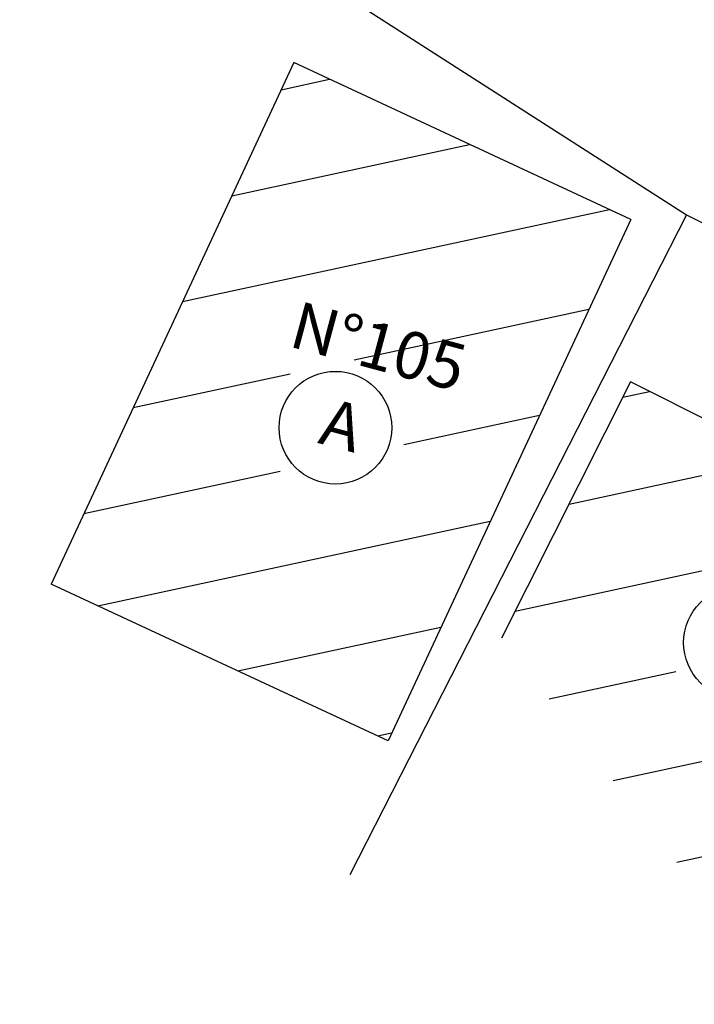
# Model space of a CAD drawing. Extents: x 181388 to 181835, y 1670610 to 1670987.
# Drawn here: x 181523 to 181535, y 1670862 to 1670879 of the extents above; entities that cross this region are included whole.
import ezdxf

# ---------------------------------------------------------------- set-up
doc = ezdxf.new("R2010")
doc.units = 0
doc.header["$MEASUREMENT"] = 0
for name, color, linetype in [('CASA', 2, 'CONTINUOUS'), ('EC', 1, 'CONTINUOUS'), ('MA', 2, 'MURO'), ('PENA1', 1, 'CONTINUOUS'), ('PENA3', 3, 'CONTINUOUS')]:
    doc.layers.add(name, color=color, linetype=linetype)
doc.styles.get("Standard").update_dxf_attribs({"font": 'simplex.shx'})
doc.linetypes.add('MURO', pattern='A,0.7,[130,ltypeshp.shx,S=0.2,R=0,X=0,Y=0],0.7', length=1.4)

msp = doc.modelspace()

# ---------------------------------------------------------------- hatches: boundary and pattern name
at = {"layer": 'PENA1', "linetype": 'CONTINUOUS'}
h = msp.add_hatch(dxfattribs=at)
h.set_pattern_fill('LINE', color=1, scale=0.5, angle=372.1867486377304, style=0)
h.set_pattern_definition([(12.18674863773043, (1846691.300010631, 1447732.857060309), (-0.335119240468297, 1.55172528002477), [])])
h.paths.add_polyline_path([(181539.8248124156, 1670869.228030975), (181536.1912603705, 1670871.055904648), (181533.4219275911, 1670872.449029178), (181531.2244071299, 1670868.080672065), (181536.1083156875, 1670861.840165784)])
h.paths.add_polyline_path([(181534.1205959592, 1670868.291516193, -1.000008809718081), (181536.4512190984, 1670867.718632451, -1.000008809718081)], flags=16)
h.paths.add_polyline_path([(181536.1912603705, 1670871.055904648), (181539.8248124156, 1670869.228030975), (181541.1640095443, 1670871.890163776), (181537.5304574987, 1670873.71803745)])
h.paths.add_polyline_path([(181539.7514230974, 1670871.135122835, -1.000008809718081), (181537.4207999583, 1670871.708006578, -1.000008809718081)], flags=16)
h.paths.add_polyline_path([(181527.6838122356, 1670877.888404948), (181523.5495375425, 1670869.003149028), (181529.2904484307, 1670866.331925733), (181533.4247231237, 1670875.217181652)])
h.paths.add_polyline_path([(181529.5600549517, 1670871.380613902, -1.000008809718081), (181527.2294318127, 1670871.953497645, -1.000008809718081)], flags=16)
h.paths.add_polyline_path([(181513.3226960852, 1670884.840694477), (181509.9118021383, 1670887.542907462), (181508.0178301815, 1670885.152223413), (181505.6114695153, 1670887.058614858), (181502.7366990807, 1670882.306550928), (181514.5035851074, 1670874.381517069), (181519.0084313845, 1670882.071366632)])
h.paths.add_polyline_path([(181510.4278719511, 1670881.224641256, -1.000008809718081), (181512.7584950903, 1670880.651757513, -1.000008809718081)], flags=16)
h.paths.add_polyline_path([(181535.8479197879, 1670868.402889429), (181534.8730404717, 1670868.66508905), (181534.5613692245, 1670867.50627024), (181535.5362485404, 1670867.24407062)], flags=8)
h.paths.add_polyline_path([(181537.568127081, 1670869.82214083), (181534.8274286266, 1670870.559268065), (181534.5157573791, 1670869.400449256), (181537.2564558337, 1670868.66332202)], flags=24)
h.paths.add_polyline_path([(181539.5402061578, 1670871.795272197), (181537.7927809684, 1670872.26525265), (181537.4811097212, 1670871.10643384), (181539.2285349102, 1670870.636453388)], flags=8)
h.paths.add_polyline_path([(181542.2397082857, 1670872.077835694), (181541.0466512024, 1670872.371097611), (181540.9034302665, 1670871.788441826), (181542.0964873498, 1670871.49517991)], flags=9)
h.paths.add_polyline_path([(181538.6061562403, 1670873.905709368), (181537.4315961661, 1670874.194424588), (181537.2883752304, 1670873.611768803), (181538.4629353046, 1670873.323053583)], flags=9)
h.paths.add_polyline_path([(181528.9567556413, 1670872.064870881), (181527.981876325, 1670872.327070502), (181527.6702050779, 1670871.168251692), (181528.6450843938, 1670870.906052071)], flags=8)
h.paths.add_polyline_path([(181530.6769629344, 1670873.484122281), (181527.3476581003, 1670874.379558722), (181527.0359868531, 1670873.220739912), (181530.365291687, 1670872.325303472)], flags=24)
h.paths.add_polyline_path([(181534.2325519915, 1670875.326037465), (181533.0394949082, 1670875.619299381), (181532.8962739725, 1670875.036643596), (181534.0893310558, 1670874.74338168)], flags=9)
h.paths.add_polyline_path([(181528.5850943427, 1670878.029347602), (181527.5585103408, 1670878.281689251), (181527.415289405, 1670877.699033466), (181528.4418734069, 1670877.446691817)], flags=9)
h.paths.add_polyline_path([(181512.1551957799, 1670881.336014492), (181511.1803164636, 1670881.598214113), (181510.8686452163, 1670880.439395303), (181511.8435245324, 1670880.177195683)], flags=8)
h.paths.add_polyline_path([(181513.875403073, 1670882.755265893), (181510.5460982388, 1670883.650702333), (181510.2344269915, 1670882.491883523), (181513.5637318256, 1670881.596447083)], flags=24)
h.paths.add_polyline_path([(181519.9097134913, 1670882.212309286), (181518.716656408, 1670882.505571201), (181518.5734354723, 1670881.922915417), (181519.7664925556, 1670881.629653501)], flags=9)
h.paths.add_polyline_path([(181513.6487463259, 1670885.054705327), (181512.4371922335, 1670885.352513939), (181512.2939712978, 1670884.769858154), (181513.5055253902, 1670884.472049542)], flags=25)
h.paths.add_polyline_path([(181510.6623437302, 1670887.697473907), (181509.4692866469, 1670887.990735823), (181509.3260657112, 1670887.408080038), (181510.5191227945, 1670887.114818122)], flags=9)

# ---------------------------------------------------------------- linework, layer by layer
at = {"layer": 'CASA', "color": 1, "linetype": 'CONTINUOUS'}
for p, q in [((181527.6838122356, 1670877.888404948), (181523.5495375425, 1670869.003149028)), ((181533.4247231239, 1670875.217181652), (181527.6838122356, 1670877.888404948)), ((181533.4247231239, 1670875.217181652), (181529.2904484309, 1670866.331925733)), ((181533.4219275909, 1670872.449029178), (181531.2244071299, 1670868.080672065)), ((181536.1912603705, 1670871.055904648), (181533.4219275909, 1670872.449029178)), ((181529.2904484309, 1670866.331925733), (181523.5495375425, 1670869.003149028))]:
    msp.add_line(p, q, dxfattribs=at)
at = {"layer": 'CASA', "color": 1}
for centre in [(181528.3947433822, 1670871.667055774), (181535.2859075288, 1670868.005074322)]:
    msp.add_circle(centre, 0.9600000000000002, dxfattribs=at)
at = {"layer": 'EC', "color": 1, "linetype": 'CONTINUOUS'}
msp.add_line((181525.8648660474, 1670880.756154688), (181534.3753515579, 1670875.292340428), dxfattribs=at)
at = {"layer": 'MA', "color": 1, "linetype": 'MURO'}
for q in [(181528.6386808341, 1670864.049475635), (181537.5304574987, 1670873.71803745)]:
    msp.add_line((181534.3753515579, 1670875.292340428), q, dxfattribs=at)
at = {"layer": 'PENA3'}
msp.add_arc((181518.0743625486, 1670839.402751963), 47.25, 55.48450872400366, 74.516482239612, dxfattribs=at)

# ---------------------------------------------------------------- texts
at = {"layer": 'MA', "color": 1, "linetype": 'MURO'}
for s, p in [('N%%D105', (181527.5718669061, 1670873.060005035)), ('A', (181528.0778127994, 1670871.410431926))]:
    msp.add_text(s, height=0.8, rotation=344.9461930822744, dxfattribs=at).set_placement(p)

doc.saveas('drawing.dxf')
